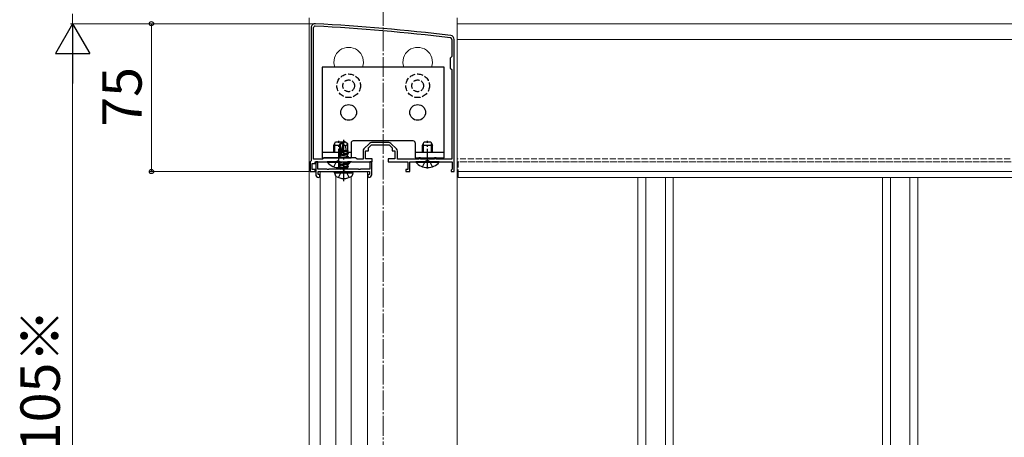
# Model space of a CAD drawing. Extents: x 175 to 1925, y 210 to 2813.
# Drawn here: x 887 to 1386, y 2238 to 2450 of the extents above; entities that cross this region are included whole.
import ezdxf

# ---------------------------------------------------------------- set-up
doc = ezdxf.new("R2010")
doc.units = 0
doc.linetypes.add('YCENTER_1', pattern=[13, 10, -1, 1, -1])
doc.linetypes.add('YHIDDEN_1', pattern=[4, 3, -1])
for name, color, linetype, lineweight in [('YKK_11', 7, 'CONTINUOUS', 30), ('YKK_12', 2, 'CONTINUOUS', 13), ('YKK_13', 4, 'CONTINUOUS', 30), ('YKK_D', 6, 'CONTINUOUS', 13)]:
    doc.layers.add(name, color=color, linetype=linetype, lineweight=lineweight)
doc.styles.add('text-b', font='txt')

msp = doc.modelspace()

# ---------------------------------------------------------------- linework, layer by layer
at = {"layer": 'YKK_11', "linetype": 'ByBlock', "lineweight": -2, "ltscale": 0.5}
for p, q in [((1034.5, 2446.16), (1034.5, 2378.66)), ((1035.7, 2379.36), (1035.7, 2446.16)), ((1105.8, 2440.16), (1105.8, 2431.46)), ((1107, 2373.16), (1107, 2440.16)), ((1105.8, 2431.46), (1105, 2430.66)), ((1105, 2430.66), (1105, 2425.66)), ((1105, 2425.66), (1105.8, 2424.86)), ((1105.8, 2424.86), (1105.8, 2379.36)), ((1064.07, 2387.42), (1061.24, 2384.6)), ((1073.88, 2387.86), (1065.13, 2387.86)), ((1077.76, 2384.6), (1074.94, 2387.42)), ((1060.8, 2383.54), (1060.8, 2379.36)), ((1062, 2379.66), (1062, 2383.66)), ((1062, 2383.66), (1063.5, 2383.66)), ((1063.5, 2385.16), (1065, 2386.66)), ((1063.5, 2383.66), (1063.5, 2385.16)), ((1065, 2386.66), (1069.04, 2386.66)), ((1069.04, 2386.66), (1069.23, 2386.78)), ((1069.23, 2386.78), (1069.78, 2386.78)), ((1069.78, 2386.78), (1069.96, 2386.66)), ((1069.96, 2386.66), (1074, 2386.66)), ((1074, 2386.66), (1075.5, 2385.16)), ((1075.5, 2385.16), (1075.5, 2383.66)), ((1075.5, 2383.66), (1077, 2383.66)), ((1077, 2383.66), (1077, 2379.66)), ((1078.2, 2379.36), (1078.2, 2383.54)), ((1034.5, 2378.66), (1034, 2378.16)), ((1034, 2378.16), (1034, 2373.16)), ((1035, 2374.16), (1035, 2377.16)), ((1035, 2377.16), (1036.5, 2377.16)), ((1040.2, 2379.36), (1035.7, 2379.36)), ((1036.5, 2377.16), (1036.5, 2378.16)), ((1036.5, 2378.16), (1043.04, 2378.16)), ((1037.8, 2378.16), (1036.8, 2378.16)), ((1036.8, 2378.16), (1036.8, 2371.66)), ((1037.8, 2374.36), (1037.8, 2378.16)), ((1041, 2380.16), (1040.2, 2379.36)), ((1057, 2380.16), (1041, 2380.16)), ((1043.04, 2378.16), (1043.23, 2378.28)), ((1043.23, 2378.28), (1043.78, 2378.28)), ((1043.78, 2378.28), (1043.96, 2378.16)), ((1043.96, 2378.16), (1048.04, 2378.16)), ((1048.04, 2378.16), (1048.23, 2378.28)), ((1048.23, 2378.28), (1048.78, 2378.28)), ((1048.78, 2378.28), (1048.96, 2378.16)), ((1048.96, 2378.16), (1054.04, 2378.16)), ((1054.04, 2378.16), (1054.23, 2378.28)), ((1054.23, 2378.28), (1054.78, 2378.28)), ((1054.78, 2378.28), (1054.96, 2378.16)), ((1054.96, 2378.16), (1065.5, 2378.16)), ((1057.8, 2379.36), (1057, 2380.16)), ((1060.8, 2379.36), (1057.8, 2379.36)), ((1065.5, 2379.66), (1062, 2379.66)), ((1065.2, 2378.16), (1064.2, 2378.16)), ((1064.2, 2378.16), (1064.2, 2374.36)), ((1065.2, 2371.66), (1065.2, 2378.16)), ((1065.5, 2378.16), (1065.5, 2379.66)), ((1077, 2379.66), (1073.5, 2379.66)), ((1073.5, 2379.66), (1073.5, 2378.16)), ((1073.5, 2378.16), (1083.5, 2378.16)), ((1089.1, 2379.36), (1078.2, 2379.36)), ((1083.5, 2378.16), (1083.5, 2374.16)), ((1084.5, 2373.16), (1084.5, 2378.16)), ((1084.5, 2378.16), (1093.04, 2378.16)), ((1090, 2380.16), (1089.1, 2380.16)), ((1089.1, 2380.16), (1089.1, 2379.36)), ((1090, 2379.36), (1090, 2380.16)), ((1097, 2379.36), (1090, 2379.36)), ((1093.04, 2378.16), (1093.23, 2378.28)), ((1093.23, 2378.28), (1093.78, 2378.28)), ((1093.78, 2378.28), (1093.96, 2378.16)), ((1093.96, 2378.16), (1106, 2378.16)), ((1097.9, 2380.16), (1097, 2380.16)), ((1097, 2380.16), (1097, 2379.36)), ((1097.9, 2379.36), (1097.9, 2380.16)), ((1105.8, 2379.36), (1097.9, 2379.36)), ((1106, 2378.16), (1106, 2374.45)), ((1034, 2373.16), (1036.5, 2373.16)), ((1036.5, 2374.16), (1035, 2374.16)), ((1036.5, 2373.16), (1036.5, 2374.16)), ((1042.48, 2374.36), (1037.8, 2374.36)), ((1038, 2373.16), (1051, 2373.16)), ((1038, 2371.66), (1038, 2373.16)), ((1042.74, 2374.21), (1042.48, 2374.36)), ((1043.26, 2374.21), (1042.74, 2374.21)), ((1043.52, 2374.36), (1043.26, 2374.21)), ((1050.48, 2374.36), (1043.52, 2374.36)), ((1050.74, 2374.21), (1050.48, 2374.36)), ((1051, 2374.06), (1050.74, 2374.21)), ((1051.26, 2374.21), (1051, 2374.06)), ((1051, 2373.16), (1064, 2373.16)), ((1051.52, 2374.36), (1051.26, 2374.21)), ((1058.48, 2374.36), (1051.52, 2374.36)), ((1058.74, 2374.21), (1058.48, 2374.36)), ((1059.26, 2374.21), (1058.74, 2374.21)), ((1059.52, 2374.36), (1059.26, 2374.21)), ((1064.2, 2374.36), (1059.52, 2374.36)), ((1064, 2373.16), (1064, 2371.66)), ((1083.5, 2374.16), (1082.5, 2374.16)), ((1082.5, 2374.16), (1082.5, 2373.16)), ((1082.5, 2373.16), (1084.5, 2373.16)), ((1105.75, 2374.16), (1105.5, 2373.86)), ((1105.5, 2373.86), (1105.5, 2373.16)), ((1105.5, 2373.16), (1107, 2373.16)), ((1106, 2374.45), (1105.75, 2374.16)), ((1038.8, 2371.66), (1038, 2371.66)), ((1038.3, 2370.16), (1038.8, 2370.66)), ((1038.8, 2370.66), (1038.8, 2371.66)), ((1064, 2371.66), (1063.2, 2371.66)), ((1063.2, 2371.66), (1063.2, 2370.66)), ((1063.2, 2370.66), (1063.7, 2370.16))]:
    msp.add_line(p, q, dxfattribs=at)
for centre, radius, start, end in [((1036.5, 2446.16), 2, 86.9684, 180), ((1036.5, 2446.16), 0.8, 86.9684, 180), ((983.72, 1449.56), 998.8, 83.01993, 86.96841), ((983.72, 1449.56), 1000, 83.01993, 86.96841), ((1105, 2440.16), 2, 0, 83.0199), ((1105, 2440.16), 0.8, 0, 83.0199), ((1065.13, 2386.36), 1.5, 90, 135), ((1073.88, 2386.36), 1.5, 45, 90), ((1062.3, 2383.54), 1.5, 135, 180), ((1076.7, 2383.54), 1.5, 0, 45), ((1038.3, 2371.66), 1.5, 180, 270), ((1063.7, 2371.66), 1.5, 270, 360)]:
    msp.add_arc(centre, radius, start, end, dxfattribs=at)
at = {"layer": 'YKK_12', "linetype": 'YCENTER_1'}
msp.add_line((1071, 2470.16), (1071, 1414.16), dxfattribs=at)
at = {"layer": 'YKK_12'}
for p, q in [((1033.5, 2451.16), (1033.5, 1873.16)), ((1108.5, 2451.16), (1108.5, 2009.66)), ((1108.5, 2373.16), (1108.5, 2448.16)), ((1661, 2448.16), (1108.5, 2448.16)), ((1661, 2440.16), (1108.5, 2440.16)), ((1039, 2023.16), (1039, 2373.16)), ((1039, 2373.16), (1063, 2373.16)), ((1063, 2023.16), (1063, 2373.16)), ((1661, 2373.16), (1108.5, 2373.16)), ((1109, 2373.16), (1109, 2370.16)), ((1046.97, 2025.53), (1046.97, 2370.79)), ((1054.84, 2025.66), (1054.84, 2370.66)), ((1629.5, 2370.16), (1109, 2370.16)), ((1200.15, 2370.16), (1200.15, 2026.16)), ((1204.21, 2370.16), (1204.21, 2026.16)), ((1214.1, 2370.16), (1214.1, 2026.16)), ((1218.15, 2370.16), (1218.15, 2026.16)), ((1324.15, 2370.16), (1324.15, 2026.16)), ((1328.21, 2370.16), (1328.21, 2026.16)), ((1338.1, 2370.16), (1338.1, 2026.16)), ((1342.15, 2370.16), (1342.15, 2026.16))]:
    msp.add_line(p, q, dxfattribs=at)
at = {"layer": 'YKK_12', "linetype": 'YHIDDEN_1'}
for p, q in [((1661, 2379.66), (1108.5, 2379.66)), ((1661, 2378.16), (1108.5, 2378.16)), ((1109, 2378.16), (1109, 2373.16)), ((1629.5, 2378.16), (1109, 2378.16))]:
    msp.add_line(p, q, dxfattribs=at)
at = {"layer": 'YKK_12'}
for centre in [(1053.5, 2428.66), (1088.5, 2428.66)]:
    msp.add_arc(centre, 7.5, 340.5288, 199.4712, dxfattribs=at)
at = {"layer": 'YKK_13', "linetype": 'Continuous'}
for p, q in [((1102, 2426.16), (1040, 2426.16)), ((1040, 2426.16), (1040, 2380.16)), ((1102, 2380.16), (1102, 2426.16)), ((1046, 2386.46), (1046.8, 2388.16)), ((1046.44, 2383.06), (1046.44, 2387.38)), ((1046.8, 2388.16), (1050.2, 2388.16)), ((1050.2, 2388.16), (1050.24, 2388.07)), ((1054.75, 2387.66), (1054.75, 2380.16)), ((1086.25, 2388.66), (1055.75, 2388.66)), ((1087.25, 2387.66), (1087.25, 2380.16)), ((1091, 2386.46), (1091.8, 2388.16)), ((1091.44, 2383.06), (1091.44, 2387.38)), ((1091.8, 2388.16), (1095.2, 2388.16)), ((1095.2, 2388.16), (1096, 2386.46)), ((1095.57, 2383.06), (1095.57, 2387.38)), ((1046, 2383.06), (1046, 2386.46)), ((1046, 2386.46), (1049, 2386.46)), ((1091, 2383.06), (1091, 2386.46)), ((1091, 2386.46), (1096, 2386.46)), ((1096, 2383.06), (1096, 2386.46)), ((1040, 2380.16), (1054.75, 2380.16)), ((1048.53, 2378.16), (1042.6, 2378.16)), ((1042.6, 2377.91), (1042.6, 2378.16)), ((1042.6, 2377.91), (1048.76, 2377.91)), ((1054.4, 2378.16), (1052.83, 2378.16)), ((1052.83, 2377.91), (1054.4, 2377.91)), ((1054.4, 2377.91), (1054.4, 2378.16)), ((1087.25, 2380.16), (1102, 2380.16)), ((1099.4, 2378.16), (1087.6, 2378.16)), ((1087.6, 2377.91), (1087.6, 2378.16)), ((1087.6, 2377.91), (1099.4, 2377.91)), ((1091, 2379.36), (1091, 2380.16)), ((1091.44, 2379.36), (1091.44, 2380.16)), ((1095.57, 2379.36), (1095.57, 2380.16)), ((1096, 2379.36), (1096, 2380.16)), ((1099.4, 2377.91), (1099.4, 2378.16))]:
    msp.add_line(p, q, dxfattribs=at)
at = {"layer": 'YKK_13', "linetype": 'YCENTER_1'}
for p, q in [((1048.5, 2374.66), (1048.5, 2388.66)), ((1051, 2368.22), (1051, 2389.29)), ((1093.5, 2374.66), (1093.5, 2388.66))]:
    msp.add_line(p, q, dxfattribs=at)
at = {"layer": 'YKK_13'}
for p, q in [((1049, 2387.23), (1050.83, 2388.46)), ((1049, 2383.38), (1049, 2387.23)), ((1049, 2387.23), (1049.35, 2387.04)), ((1049.35, 2387.04), (1050.83, 2388.04)), ((1049.35, 2382.05), (1049.35, 2387.04)), ((1049.42, 2381.86), (1050.83, 2388.04)), ((1051.18, 2388.46), (1050.83, 2388.46)), ((1050.83, 2388.04), (1050.83, 2388.46)), ((1051, 2386.69), (1051, 2388.46)), ((1051, 2386.69), (1051.18, 2388.46)), ((1051, 2386.82), (1051.83, 2386.23)), ((1053, 2387.23), (1051.18, 2388.46)), ((1051.83, 2386.23), (1053, 2387.23)), ((1053, 2383.79), (1053, 2387.23)), ((1048.53, 2381.46), (1053.47, 2382.28)), ((1053.47, 2382.17), (1048.53, 2381.34)), ((1048.53, 2381.46), (1049.18, 2381.83)), ((1048.65, 2383.17), (1049.18, 2383.48)), ((1048.65, 2383.17), (1049.35, 2383.31)), ((1048.65, 2382.92), (1048.65, 2383.17)), ((1048.65, 2382.92), (1049.35, 2383.04)), ((1048.65, 2382.92), (1049.18, 2382.62)), ((1049, 2383.87), (1049.35, 2383.87)), ((1049.18, 2383.48), (1049.35, 2383.52)), ((1049.18, 2382.62), (1049.36, 2382.66)), ((1049.18, 2381.83), (1049.18, 2382.62)), ((1049.18, 2381.83), (1049.4, 2381.88)), ((1049.93, 2381.98), (1051, 2386.69)), ((1049.94, 2382), (1052.83, 2382.66)), ((1050.12, 2382.83), (1052.83, 2383.44)), ((1050.2, 2383.18), (1053.24, 2383.68)), ((1050.28, 2383.49), (1052.24, 2383.87)), ((1050.36, 2383.87), (1053, 2383.87)), ((1051.83, 2386.23), (1052.06, 2383.87)), ((1053.24, 2383.68), (1052.83, 2383.44)), ((1052.83, 2382.66), (1052.83, 2383.44)), ((1053.47, 2382.28), (1052.83, 2382.66)), ((1053.47, 2382.17), (1052.83, 2381.79)), ((1053, 2383.79), (1053.24, 2383.68)), ((1053.47, 2382.17), (1053.47, 2382.28)), ((1048.53, 2381.34), (1048.53, 2381.46)), ((1048.53, 2381.34), (1049.18, 2380.97)), ((1048.53, 2378.16), (1048.77, 2378.3)), ((1048.53, 2378.16), (1048.83, 2378.21)), ((1049.22, 2378.16), (1048.53, 2378.05)), ((1048.53, 2378.05), (1048.53, 2378.16)), ((1048.53, 2378.05), (1049.18, 2377.67)), ((1048.53, 2376.52), (1053.47, 2377.34)), ((1053.47, 2377.22), (1048.53, 2376.4)), ((1048.53, 2376.52), (1049.18, 2376.89)), ((1049.14, 2380.16), (1049.18, 2380.18)), ((1049.18, 2380.97), (1052.83, 2381.79)), ((1049.18, 2380.18), (1052.83, 2381.01)), ((1049.18, 2380.18), (1049.18, 2380.97)), ((1049.18, 2377.67), (1051.34, 2378.16)), ((1049.18, 2376.89), (1052.83, 2377.71)), ((1049.18, 2376.89), (1049.18, 2377.67)), ((1049.18, 2376.02), (1052.83, 2376.85)), ((1050.63, 2380.16), (1053.47, 2380.64)), ((1053.47, 2380.52), (1051.33, 2380.16)), ((1052.83, 2381.01), (1052.83, 2381.79)), ((1053.47, 2380.64), (1052.83, 2381.01)), ((1053.47, 2380.52), (1052.83, 2380.14)), ((1052.83, 2377.71), (1052.83, 2378.16)), ((1053.47, 2377.34), (1052.83, 2377.71)), ((1053.47, 2377.22), (1052.83, 2376.85)), ((1052.83, 2376.07), (1052.83, 2376.85)), ((1053.47, 2380.52), (1053.47, 2380.64)), ((1053.47, 2377.22), (1053.47, 2377.34)), ((1046.4, 2372.57), (1046.5, 2373.16)), ((1046.4, 2372.57), (1046.6, 2371.43)), ((1046.4, 2372.57), (1055.61, 2372.57)), ((1046.5, 2373.16), (1055.5, 2373.16)), ((1048.53, 2376.4), (1048.53, 2376.52)), ((1048.53, 2376.4), (1049.18, 2376.02)), ((1048.53, 2374.87), (1053.47, 2375.69)), ((1053.47, 2375.57), (1048.53, 2374.75)), ((1048.53, 2374.87), (1049.18, 2375.24)), ((1048.53, 2374.75), (1048.53, 2374.87)), ((1048.53, 2374.75), (1049.18, 2374.38)), ((1049.18, 2375.24), (1052.83, 2376.07)), ((1049.18, 2375.24), (1049.18, 2376.02)), ((1049.18, 2374.38), (1052.83, 2375.2)), ((1049.18, 2374.36), (1049.18, 2374.38)), ((1052.83, 2374.42), (1052.64, 2374.36)), ((1053.47, 2375.69), (1052.83, 2376.07)), ((1053.47, 2375.57), (1052.83, 2375.2)), ((1052.83, 2374.42), (1052.83, 2375.2)), ((1052.92, 2374.36), (1052.83, 2374.42)), ((1053.47, 2375.57), (1053.47, 2375.69)), ((1055.61, 2372.57), (1055.4, 2371.43)), ((1055.61, 2372.57), (1055.5, 2373.16))]:
    msp.add_line(p, q, dxfattribs=at)
at = {"layer": 'YKK_13', "linetype": 'ByBlock'}
for p, q in [((1040, 2383.06), (1048.65, 2383.06)), ((1052.83, 2383.06), (1054.75, 2383.06)), ((1087.25, 2383.06), (1102, 2383.06))]:
    msp.add_line(p, q, dxfattribs=at)
at = {"layer": 'YKK_13', "linetype": 'YHIDDEN_1'}
for p, q in [((1046, 2375.58), (1047.36, 2378.3)), ((1048.5, 2378.9), (1047.36, 2378.3)), ((1091, 2375.58), (1092.36, 2378.3)), ((1093.5, 2378.9), (1092.36, 2378.3)), ((1093.5, 2378.9), (1094.65, 2378.3)), ((1096, 2375.58), (1094.65, 2378.3)), ((1048.3, 2370.12), (1049.65, 2372.85)), ((1049.65, 2372.85), (1051, 2373.57)), ((1052.35, 2372.85), (1051, 2373.57)), ((1053.71, 2370.12), (1052.35, 2372.85))]:
    msp.add_line(p, q, dxfattribs=at)
for centre, radius in [((1053.5, 2416.66), 6), ((1088.5, 2416.66), 6), ((1053.5, 2416.66), 3), ((1088.5, 2416.66), 3)]:
    msp.add_circle(centre, radius, dxfattribs=at)
at = {"layer": 'YKK_13'}
for centre in [(1053.5, 2403.16), (1088.5, 2403.16)]:
    msp.add_circle(centre, 4, dxfattribs=at)
at = {"layer": 'YKK_13', "linetype": 'Continuous'}
for centre, radius, start, end in [((1055.75, 2387.66), 1, 90, 180), ((1086.25, 2387.66), 1, 0, 90), ((1048.5, 2382.86), 7.7, 219.9831, 274.2691), ((1048.5, 2382.86), 7.7, 304.1675, 320.0169), ((1093.5, 2382.86), 7.7, 219.9831, 320.0169)]:
    msp.add_arc(centre, radius, start, end, dxfattribs=at)
at = {"layer": 'YKK_13'}
for centre, radius, start, end in [((1049.65, 2382.05), 0.292, 180, 347.191), ((1047.64, 2371.61), 1.06, 190, 239.3641), ((1051, 2377.28), 7.65, 239.3641, 300.6359), ((1054.36, 2371.61), 1.06, 300.6359, 350)]:
    msp.add_arc(centre, radius, start, end, dxfattribs=at)
at = {"layer": 'YKK_D'}
for p, q in [((913.5, 2448.16), (913.5, 2453.16)), ((1035.61, 2448.16), (912.5, 2448.16)), ((1035.61, 2448.16), (912.5, 2448.16)), ((913.5, 2448.16), (913.5, 2443.86)), ((1035.61, 2448.16), (952.5, 2448.16)), ((953.5, 2448.16), (953.5, 2373.16)), ((913.5, 2040.66), (913.5, 2430.66)), ((1033.3, 2373.16), (952.5, 2373.16))]:
    msp.add_line(p, q, dxfattribs=at)
at = {"layer": 'YKK_D', "lineweight": -2}
for p, q in [((913.5, 2448.16), (904.75, 2433)), ((913.5, 2448.16), (922.25, 2433)), ((913.5, 2448.16), (913.5, 2417.85)), ((904.75, 2433), (922.25, 2433))]:
    msp.add_line(p, q, dxfattribs=at)
at = {"layer": 'YKK_D', "linetype": 'ByBlock', "lineweight": -2}
for centre in [(953.5, 2448.16), (953.5, 2373.16)]:
    msp.add_circle(centre, 1.07, dxfattribs=at)

# ---------------------------------------------------------------- texts
at = {"layer": 'YKK_D', "style": 'text-b'}
for s, p in [('75', (948.5, 2395.89)), ('H＝1105※', (907.03, 2168.5))]:
    msp.add_text(s, height=20, rotation=90, dxfattribs=at).set_placement(p)

doc.saveas('drawing.dxf')
